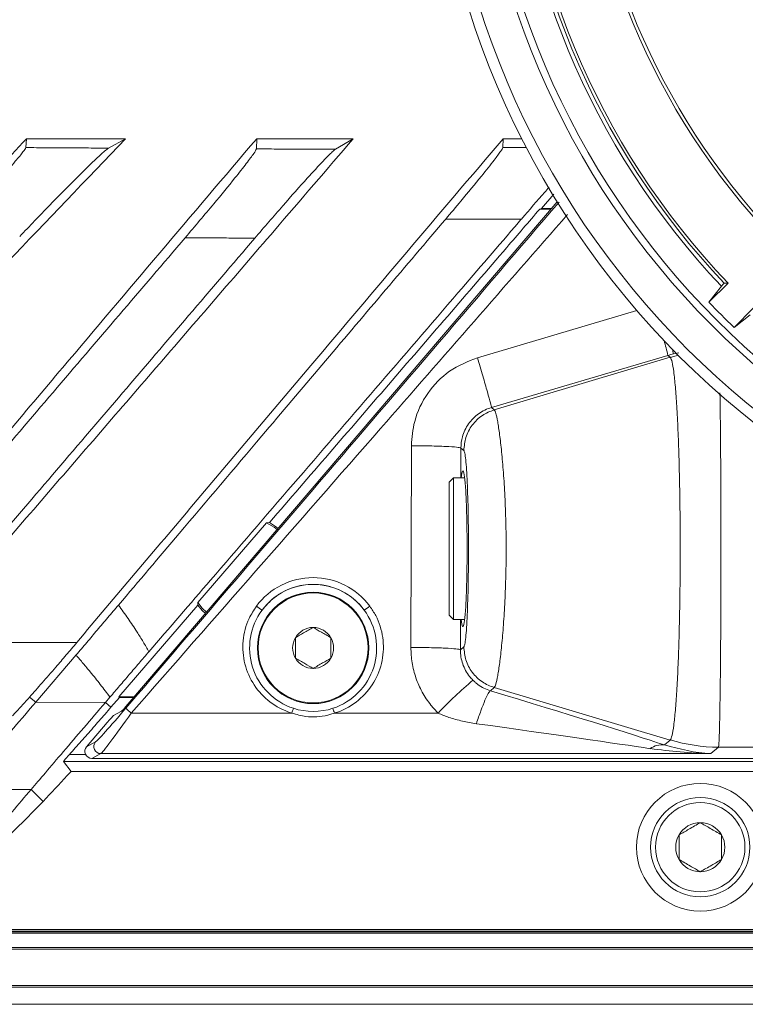
# Model space of a CAD drawing. Units: millimetres. Extents: x 54 to 2148, y 11 to 1376.
# Drawn here: x 585 to 636, y 486 to 555 of the extents above; entities that cross this region are included whole.
import ezdxf

# ---------------------------------------------------------------- set-up
doc = ezdxf.new("R2010")
doc.units = ezdxf.units.MM
doc.header["$LTSCALE"] = 5

msp = doc.modelspace()

# ---------------------------------------------------------------- linework, layer by layer
at = {"color": 7, "linetype": 'Continuous', "lineweight": 15}
for p, q in [((585.791, 546.618), (585.737, 545.987)), ((585.791, 546.618), (592.777, 546.618)), ((592.777, 546.618), (591.566, 545.952)), ((602.018, 546.618), (601.995, 545.895)), ((602.018, 546.618), (608.826, 546.618)), ((608.826, 546.618), (607.565, 545.867)), ((619.396, 546.618), (619.376, 545.999)), ((619.396, 546.618), (620.71, 546.618)), ((622.105, 541.695), (622.966, 542.7)), ((623.204, 542.164), (592.942, 506.731)), ((622.105, 541.695), (621.974, 541.643)), ((621.974, 541.643), (622.76, 541.643)), ((622.105, 541.695), (622.804, 541.695)), ((615.346, 540.944), (620.683, 540.944)), ((633.911, 535.076), (635.259, 536.424)), ((634.793, 536.217), (633.911, 535.076)), ((634.982, 536.427), (635.259, 536.424)), ((635.679, 533.308), (637.027, 534.656)), ((636.82, 534.19), (635.679, 533.308)), ((618.578, 527.655), (631.017, 531.329)), ((631.017, 531.329), (631.174, 531.198)), ((618.77, 527.495), (631.174, 531.198)), ((618.77, 527.495), (618.578, 527.655)), ((612.924, 524.959), (612.889, 510.731)), ((616.419, 524.795), (616.625, 524.623)), ((615.898, 522.695), (615.598, 522.395)), ((615.598, 512.995), (615.598, 522.395)), ((616.685, 522.695), (615.898, 522.695)), ((615.898, 522.695), (615.898, 512.695)), ((602.719, 519.514), (597.869, 513.901)), ((602.719, 519.514), (602.914, 519.535)), ((597.877, 513.705), (592.293, 507.248)), ((597.877, 513.705), (597.869, 513.901)), ((615.598, 512.995), (615.898, 512.695)), ((615.898, 512.695), (616.685, 512.695)), ((589.326, 511.073), (578.195, 511.096)), ((616.625, 510.768), (616.384, 510.567)), ((589.282, 510.2), (586.436, 506.868)), ((618.502, 507.672), (618.77, 507.896)), ((618.77, 507.896), (631.174, 504.193)), ((586.436, 506.868), (586.005, 507.232)), ((591.669, 507.22), (591.352, 506.85)), ((591.743, 506.511), (592.335, 507.195)), ((592.293, 507.248), (592.335, 507.195)), ((593.383, 507.248), (592.293, 507.248)), ((593.339, 507.195), (592.335, 507.195)), ((586.436, 506.868), (591.352, 506.85)), ((591.352, 506.85), (591.743, 506.511)), ((592.494, 506.232), (591.916, 505.929)), ((604.5, 506.096), (593.175, 506.096)), ((614.814, 506.096), (607.497, 506.096)), ((590.015, 503.729), (591.467, 505.429)), ((590.652, 504.063), (590.015, 503.729)), ((631.174, 504.193), (630.766, 503.853)), ((634.034, 503.239), (634.577, 503.692)), ((634.581, 503.695), (636.998, 503.695)), ((590.395, 502.905), (591.032, 503.239)), ((590.395, 502.905), (636.998, 502.905)), ((591.032, 503.239), (634.034, 503.239)), ((588.933, 501.986), (588.392, 502.679)), ((760.205, 502.679), (588.392, 502.679)), ((759.664, 501.986), (588.933, 501.986)), ((586.109, 500.711), (581.166, 500.697)), ((586.109, 500.711), (586.963, 499.873)), ((830.217, 490.707), (518.38, 490.707)), ((518.38, 490.665), (830.217, 490.665)), ((529.07, 490.584), (819.527, 490.584)), ((770.906, 490.829), (577.691, 490.829)), ((568.298, 489.557), (780.298, 489.557)), ((780.298, 489.452), (568.298, 489.452)), ((565.623, 486.881), (782.974, 486.881)), ((815.298, 486.776), (517.519, 486.776)), ((815.298, 485.557), (517.519, 485.557))]:
    msp.add_line(p, q, dxfattribs=at)
at = {"color": 8, "linetype": 'Continuous', "lineweight": 15}
for p, q in [((621.027, 545.999), (619.376, 545.999)), ((628.826, 534.49), (617.586, 531.169)), ((631.403, 531.436), (631.781, 531.517)), ((616.414, 522.695), (616.419, 524.795)), ((616.384, 510.567), (616.39, 512.695)), ((588.813, 503.178), (589.949, 503.178))]:
    msp.add_line(p, q, dxfattribs=at)
at = {"color": 7, "linetype": 'Continuous', "lineweight": 15, "flags": 128}
for points in [[(631.185, 531.187), (631.6, 531.304), (631.743, 531.341)], [(603.459, 519.045), (603.239, 519.21), (602.719, 519.514)], [(603.529, 519.127), (603.408, 519.22), (602.914, 519.535)], [(597.869, 513.901), (598.172, 513.511), (598.473, 513.207)], [(597.877, 513.705), (598.182, 513.342), (598.403, 513.125)]]:
    msp.add_lwpolyline(points, dxfattribs=at)
at = {"color": 7, "linetype": 'Continuous', "lineweight": 15}
for centre, radius in [((674.298, 573.695), 60.041), ((674.298, 573.695), 59.279), ((674.298, 573.695), 56.869), ((674.298, 573.695), 56.374), ((605.998, 510.695), 3.928), ((605.998, 510.695), 3.877), ((633.298, 496.637), 4.5), ((633.298, 496.637), 3.5), ((633.298, 496.637), 3.15)]:
    msp.add_circle(centre, radius, dxfattribs=at)
for centre, radius, start, end in [((674.298, 573.695), 53.975, 181.32702, 223.67298), ((674.298, 573.695), 49.5, 181.44702, 223.55298), ((674.298, 573.695), 54.455, 181.50801, 223.49199), ((674.298, 573.695), 54.173, 181.53166, 223.46834), ((674.298, 573.695), 49.274, 182.22742, 223.28367), ((674.298, 573.695), 55.881, 223.71824, 226.28176), ((605.998, 510.68), 4.975, 36.48629, 143.51371), ((605.998, 510.695), 4.48, 36.56165, 143.43835), ((605.998, 510.695), 4.48, 143.43835, 251.873), ((604.158, 516.368), 3.48, 231.65127, 239.66078), ((605.998, 510.695), 4.48, 288.127, 36.56165), ((607.839, 516.368), 3.48, 300.33922, 308.34873), ((605.998, 510.695), 1.443, 90.00007, 150.00007), ((605.998, 510.695), 1.443, 30.00007, 90.00007), ((605.998, 510.695), 1.443, 150.00007, 210.00007), ((605.998, 510.695), 1.443, 330.00007, 30.00007), ((605.998, 510.695), 1.443, 210.00007, 270.00007), ((605.998, 510.695), 1.443, 270.00007, 330.00007), ((636.442, 485.756), 29.689, 130.23638, 136.75714), ((595.658, 509.188), 3.966, 223.7947, 231.24375), ((577.238, 514.596), 28.557, 342.68258, 343.39967), ((605.998, 510.695), 4.48, 251.873, 288.127), ((634.759, 514.596), 28.557, 196.60033, 197.31742), ((591.035, 503.74), 0.501, 139.80331, 269.70575), ((630.59, 502.513), 1.351, 82.51623, 127.16601), ((634.631, 515.629), 11.934, 253.21754, 269.764), ((633.298, 496.637), 1.732, 90, 150), ((633.298, 496.637), 1.732, 30, 90), ((633.298, 496.637), 1.732, 150, 210), ((633.298, 496.637), 1.732, 330, 30), ((633.298, 496.637), 1.732, 210, 270), ((633.298, 496.637), 1.732, 270, 330)]:
    msp.add_arc(centre, radius, start, end, dxfattribs=at)
at = {"color": 8, "linetype": 'Continuous', "lineweight": 15}
for centre, radius, start, end in [((615.255, 527.72), 16.169, 12.89889, 16.72266), ((626.447, 530.56), 5.033, 10.02235, 13.72051)]:
    msp.add_arc(centre, radius, start, end, dxfattribs=at)
at = {"color": 7, "linetype": 'Continuous', "lineweight": 15}
for centre, major_axis, ratio, start_param, end_param in [((634.429, 519.834), (11.999, -0.812), 0.996676, 1.8925, 1.92583), ((616.565, 517.695), (0, 5.5), 0.052408, 2.711893, 6.712885), ((610.798, 509.587), (21.981, -6.49), 0.01607, 0.436047, 1.217453), ((592.781, 506.561), (2.137, 2.499), 0.02654, 3.207917, 4.688225), ((592.919, 506.731), (0.427, 0.5), 0.02654, 3.207917, 4.73508), ((593.161, 506.236), (2.137, 3), 0.025394, 3.203315, 4.683623), ((591.49, 505.429), (0.427, 0.5), 0.02654, 0.066325, 1.593488), ((609.805, 506.236), (21.981, -2.995), 0.007917, 0.43238, 1.213787), ((590.397, 503.405), (0.445, 0.233), 0.995614, 1.953054, 4.227379)]:
    msp.add_ellipse(centre, major_axis=major_axis, ratio=ratio, start_param=start_param, end_param=end_param, dxfattribs=at)
for points, knots in [([(552.466, 511.148), (555.241, 514.105), (560.792, 520.02), (569.119, 528.891), (577.446, 537.763), (583.009, 543.666), (585.791, 546.618)], [0, 0, 0, 0, 0.25, 0.5, 0.75, 1, 1, 1, 1]), ([(558.773, 511.135), (564.553, 517.156), (575.899, 528.972), (587.222, 540.811), (592.777, 546.618)], [0, 0, 0, 0, 0.509478, 1, 1, 1, 1]), ([(571.988, 511.109), (574.715, 514.339), (580.168, 520.801), (587.899, 529.95), (595.175, 538.562), (599.737, 543.932), (602.018, 546.618)], [0, 0, 0, 0, 0.2727152, 0.5454304, 0.772715, 1, 1, 1, 1]), ([(578.195, 511.096), (580.982, 514.322), (586.558, 520.773), (594.916, 530.454), (602.345, 539.064), (606.973, 544.459), (608.826, 546.618)], [0, 0, 0, 0, 0.272682, 0.545365, 0.818047, 1, 1, 1, 1]), ([(589.326, 511.073), (592.074, 514.331), (597.572, 520.846), (605.332, 530.028), (612.6, 538.625), (617.13, 543.953), (619.396, 546.618)], [0, 0, 0, 0, 0.274649, 0.549298, 0.774649, 1, 1, 1, 1]), ([(585.737, 545.987), (585.696, 545.91), (585.614, 545.758), (584.976, 544.989), (583.86, 543.725), (582.177, 541.883), (580.864, 540.491), (580.177, 539.762)], [0, 0, 0, 0, 0.14366, 0.286951, 0.473324, 0.724347, 1, 1, 1, 1]), ([(585.306, 539.719), (586.007, 540.453), (587.39, 541.901), (589.232, 543.772), (590.548, 545.063), (591.302, 545.763), (591.487, 545.895), (591.566, 545.952)], [0, 0, 0, 0, 0.2721278, 0.536676, 0.7308733, 0.8850422, 1, 1, 1, 1]), ([(591.566, 545.952), (591.1, 545.955), (590.168, 545.96), (588.731, 545.969), (587.254, 545.978), (586.242, 545.984), (585.737, 545.987)], [0, 0, 0, 0, 0.2397868, 0.4795741, 0.7397868, 1, 1, 1, 1]), ([(619.376, 545.999), (619.342, 545.928), (619.274, 545.786), (618.736, 545.066), (617.801, 543.888), (616.587, 542.412), (615.707, 541.371), (615.346, 540.944)], [0, 0, 0, 0, 0.159678, 0.318755, 0.531889, 0.807925, 1, 1, 1, 1]), ([(601.995, 545.895), (601.957, 545.814), (601.881, 545.652), (601.313, 544.89), (600.374, 543.7), (598.895, 541.893), (597.659, 540.435), (596.978, 539.632)], [0, 0, 0, 0, 0.1523096, 0.3042611, 0.464001, 0.704702, 1, 1, 1, 1]), ([(601.881, 539.599), (602.546, 540.372), (603.821, 541.854), (605.506, 543.75), (606.689, 545.033), (607.342, 545.697), (607.501, 545.819), (607.565, 545.867)], [0, 0, 0, 0, 0.279291, 0.53629, 0.733472, 0.894327, 1, 1, 1, 1]), ([(607.565, 545.867), (607.111, 545.87), (606.204, 545.874), (604.822, 545.881), (603.419, 545.888), (602.47, 545.892), (601.995, 545.895)], [0, 0, 0, 0, 0.2442884, 0.4885773, 0.7442884, 1, 1, 1, 1]), ([(620.683, 540.944), (621.247, 541.6), (621.927, 542.39), (622.534, 543.067), (622.637, 543.182)], [0, 0, 0, 0, 0.830199, 1, 1, 1, 1]), ([(621.974, 541.643), (621.202, 540.745), (617.652, 536.613), (611.309, 529.258), (605.725, 522.789), (602.926, 519.548), (602.914, 519.535)], [0, 0, 0, 0, 0.121656, 0.559909, 0.998162, 1, 1, 1, 1]), ([(615.346, 540.944), (615.266, 540.85), (613.765, 539.083), (609.442, 533.985), (603.26, 526.688), (597.072, 519.38), (593.705, 515.406), (592.278, 513.722)], [0, 0, 0, 0, 0.01036, 0.194849, 0.561861, 0.814234, 1, 1, 1, 1]), ([(620.683, 540.944), (620.615, 540.865), (619.125, 539.129), (615.697, 535.142), (610.397, 528.986), (604.584, 522.235), (599.254, 516.048), (595.866, 512.111), (594.414, 510.424)], [0, 0, 0, 0, 0.007758, 0.170378, 0.391556, 0.612744, 0.833989, 1, 1, 1, 1]), ([(596.978, 539.632), (593.869, 535.992), (587.652, 528.713), (578.35, 517.822), (572.153, 510.566), (569.054, 506.938)], [0, 0, 0, 0, 0.333284, 0.666616, 1, 1, 1, 1]), ([(601.881, 539.599), (598.774, 535.96), (592.557, 528.682), (583.258, 517.795), (577.065, 510.543), (573.969, 506.918)], [0, 0, 0, 0, 0.333299, 0.666623, 1, 1, 1, 1]), ([(596.978, 539.632), (597.386, 539.629), (598.203, 539.624), (599.429, 539.615), (600.655, 539.607), (601.473, 539.602), (601.881, 539.599)], [0, 0, 0, 0, 0.2499991, 0.4999985, 0.7499991, 1, 1, 1, 1]), ([(634.982, 536.427), (634.929, 536.37), (634.848, 536.282), (634.807, 536.234), (634.793, 536.217)], [0, 0, 0, 0, 0.651122, 1, 1, 1, 1]), ([(617.586, 531.169), (616.903, 530.893), (615.539, 530.34), (613.998, 528.714), (613.077, 526.847), (612.971, 525.538), (612.924, 524.959)], [0, 0, 0, 0, 0.263666, 0.52734, 0.79078, 1, 1, 1, 1]), ([(631.173, 531.198), (631.173, 531.198), (631.175, 531.197), (631.178, 531.194), (631.182, 531.19), (631.184, 531.188), (631.185, 531.187)], [0, 0, 0, 0, 0.000262, 0.500113, 0.750054, 1, 1, 1, 1]), ([(631.185, 531.187), (631.228, 531.104), (631.311, 530.943), (631.432, 530.209), (631.542, 529.164), (631.642, 527.778), (631.727, 526.128), (631.796, 524.228), (631.846, 522.166), (631.877, 519.963), (631.888, 517.687), (631.877, 515.411), (631.845, 513.203), (631.795, 511.149), (631.726, 509.258), (631.642, 507.614), (631.542, 506.234), (631.432, 505.183), (631.311, 504.447), (631.227, 504.286), (631.185, 504.204)], [0, 0, 0, 0, 0.0576485, 0.1124025, 0.1687404, 0.22331, 0.279446, 0.333856, 0.3898172, 0.4440958, 0.4999131, 0.556519, 0.6107205, 0.6664541, 0.7206974, 0.7764777, 0.8309601, 0.8870017, 0.9426668, 1, 1, 1, 1]), ([(616.419, 524.795), (616.419, 524.795), (616.42, 525.061), (616.503, 525.666), (616.913, 526.531), (617.636, 527.26), (618.255, 527.561), (618.578, 527.655), (618.578, 527.655)], [0, 0, 0, 0, 0.000016, 0.208793, 0.471957, 0.735784, 0.999984, 1, 1, 1, 1]), ([(618.77, 527.495), (618.48, 527.379), (617.883, 527.14), (617.184, 526.443), (616.714, 525.575), (616.654, 524.935), (616.625, 524.623)], [0, 0, 0, 0, 0.243483, 0.5, 0.756517, 1, 1, 1, 1]), ([(618.77, 507.896), (618.805, 507.956), (618.875, 508.077), (619.01, 508.693), (619.153, 509.611), (619.293, 510.831), (619.421, 512.306), (619.524, 513.982), (619.594, 515.803), (619.62, 517.697), (619.594, 519.591), (619.524, 521.412), (619.42, 523.089), (619.293, 524.563), (619.152, 525.782), (619.01, 526.698), (618.875, 527.314), (618.805, 527.435), (618.77, 527.495)], [0, 0, 0, 0, 0.062045, 0.124335, 0.186538, 0.249181, 0.311626, 0.374459, 0.437162, 0.500014, 0.563007, 0.625642, 0.688513, 0.750958, 0.813523, 0.875747, 0.937949, 1, 1, 1, 1]), ([(616.625, 524.623), (616.648, 524.578), (616.694, 524.486), (616.78, 523.846), (616.871, 522.489), (616.939, 520.226), (616.961, 517.696), (616.939, 515.167), (616.871, 512.904), (616.78, 511.546), (616.694, 510.905), (616.648, 510.814), (616.625, 510.768)], [0, 0, 0, 0, 0.06396, 0.128346, 0.254314, 0.378035, 0.499948, 0.621762, 0.745448, 0.871486, 0.935849, 1, 1, 1, 1]), ([(602.4, 513.364), (602.67, 513.674), (603.271, 514.363), (604.539, 515.016), (605.855, 515.234), (607.172, 515.084), (608.429, 514.562), (609.232, 513.846), (609.566, 513.406), (609.597, 513.364)], [0, 0, 0, 0, 0.147142, 0.327692, 0.499949, 0.620766, 0.800994, 0.981246, 1, 1, 1, 1]), ([(592.278, 513.722), (592.028, 513.427), (591.529, 512.838), (590.779, 511.957), (590.03, 511.077), (589.531, 510.492), (589.282, 510.2)], [0, 0, 0, 0, 0.249675, 0.499479, 0.749674, 1, 1, 1, 1]), ([(594.414, 510.424), (594.283, 510.659), (594.019, 511.131), (593.527, 511.915), (592.949, 512.78), (592.502, 513.408), (592.278, 513.722)], [0, 0, 0, 0, 0.205972, 0.41227, 0.706015, 1, 1, 1, 1]), ([(601.999, 513.638), (601.816, 513.357), (601.335, 512.617), (600.975, 511.201), (601.097, 509.549), (601.768, 508.03), (602.902, 506.818), (603.915, 506.282), (604.469, 506.106), (604.5, 506.096)], [0, 0, 0, 0, 0.108452, 0.284924, 0.461195, 0.636625, 0.812175, 0.989165, 1, 1, 1, 1]), ([(607.497, 506.096), (607.571, 506.12), (608.182, 506.32), (609.246, 506.931), (610.351, 508.217), (610.953, 509.782), (610.994, 511.438), (610.589, 512.753), (610.143, 513.422), (609.998, 513.638)], [0, 0, 0, 0, 0.025355, 0.208114, 0.387844, 0.564698, 0.740202, 0.915681, 1, 1, 1, 1]), ([(605.998, 512.139), (605.775, 512.01), (605.358, 511.769), (604.942, 511.529), (604.748, 511.417)], [0, 0, 0, 0, 0.534625, 1, 1, 1, 1]), ([(607.248, 511.417), (607.025, 511.546), (606.608, 511.787), (606.192, 512.027), (605.998, 512.139)], [0, 0, 0, 0, 0.534625, 1, 1, 1, 1]), ([(604.748, 511.417), (604.748, 511.252), (604.748, 510.85), (604.748, 510.352), (604.748, 510.045), (604.748, 509.974)], [0, 0, 0, 0, 0.347624, 0.847769, 1, 1, 1, 1]), ([(607.248, 509.974), (607.248, 510.045), (607.248, 510.352), (607.248, 510.85), (607.248, 511.252), (607.248, 511.417)], [0, 0, 0, 0, 0.1522308, 0.6523757, 1, 1, 1, 1]), ([(586.005, 507.232), (586.296, 507.56), (586.887, 508.227), (587.767, 509.243), (588.586, 510.199), (589.078, 510.781), (589.326, 511.073)], [0, 0, 0, 0, 0.2815941, 0.5714674, 0.7843755, 1, 1, 1, 1]), ([(612.889, 510.731), (612.906, 510.37), (612.939, 509.638), (613.22, 508.575), (613.667, 507.562), (614.146, 506.845), (614.549, 506.368), (614.725, 506.187), (614.814, 506.096)], [0, 0, 0, 0, 0.210103, 0.426274, 0.636385, 0.852634, 0.92619, 1, 1, 1, 1]), ([(617.264, 508.42), (617.184, 508.506), (616.873, 508.838), (616.492, 509.553), (616.382, 510.23), (616.384, 510.567), (616.384, 510.567)], [0, 0, 0, 0, 0.146926, 0.572117, 0.999975, 1, 1, 1, 1]), ([(618.77, 507.896), (618.48, 508.012), (617.883, 508.251), (617.184, 508.948), (616.713, 509.816), (616.654, 510.456), (616.625, 510.768)], [0, 0, 0, 0, 0.243483, 0.5, 0.756517, 1, 1, 1, 1]), ([(589.282, 510.2), (589.45, 510.001), (589.786, 509.601), (590.359, 508.911), (590.877, 508.27), (591.337, 507.676), (591.558, 507.372), (591.669, 507.22)], [0, 0, 0, 0, 0.20491, 0.40983, 0.704776, 0.852354, 1, 1, 1, 1]), ([(591.669, 507.22), (591.896, 507.486), (592.351, 508.018), (593.036, 508.819), (593.724, 509.621), (594.184, 510.156), (594.414, 510.424)], [0, 0, 0, 0, 0.249737, 0.499579, 0.749736, 1, 1, 1, 1]), ([(604.748, 509.974), (604.972, 509.845), (605.389, 509.604), (605.805, 509.364), (605.998, 509.252)], [0, 0, 0, 0, 0.534625, 1, 1, 1, 1]), ([(605.998, 509.252), (606.222, 509.381), (606.639, 509.622), (607.055, 509.862), (607.248, 509.974)], [0, 0, 0, 0, 0.534625, 1, 1, 1, 1]), ([(618.502, 507.672), (618.502, 507.672), (618.344, 507.721), (618.033, 507.846), (617.685, 508.061), (617.431, 508.261), (617.32, 508.367), (617.264, 508.42)], [0, 0, 0, 0, 0.000041, 0.338625, 0.687065, 0.84293, 1, 1, 1, 1]), ([(584.796, 505.897), (584.882, 505.99), (585.055, 506.177), (585.349, 506.5), (585.664, 506.85), (585.891, 507.104), (586.005, 507.232)], [0, 0, 0, 0, 0.24518, 0.492398, 0.74535, 1, 1, 1, 1]), ([(581.166, 500.697), (581.485, 501.071), (582.123, 501.818), (583.441, 503.361), (584.885, 505.052), (585.918, 506.262), (586.436, 506.868)], [0, 0, 0, 0, 0.249369, 0.499452, 0.749044, 1, 1, 1, 1]), ([(586.109, 500.711), (586.426, 501.082), (587.061, 501.825), (588.372, 503.36), (589.808, 505.042), (590.836, 506.246), (591.352, 506.85)], [0, 0, 0, 0, 0.249368, 0.499451, 0.749042, 1, 1, 1, 1]), ([(588.813, 503.178), (588.951, 503.333), (589.372, 503.804), (590.071, 504.594), (590.91, 505.55), (591.465, 506.191), (591.743, 506.511)], [0, 0, 0, 0, 0.140225, 0.426798, 0.713396, 1, 1, 1, 1]), ([(604.5, 506.096), (604.827, 506.003), (605.649, 505.77), (606.632, 505.844), (607.285, 506.021), (607.44, 506.076), (607.497, 506.096)], [0, 0, 0, 0, 0.3328091, 0.8386969, 0.9404242, 1, 1, 1, 1]), ([(614.814, 506.096), (614.939, 506.042), (615.188, 505.933), (615.755, 505.73), (616.525, 505.513), (617.18, 505.406), (617.51, 505.353)], [0, 0, 0, 0, 0.145054, 0.290547, 0.643668, 1, 1, 1, 1]), ([(629.774, 503.59), (631.185, 503.425), (632.605, 503.259), (634.026, 503.239), (634.034, 503.239)], [0, 0, 0, 0, 0.994369, 1, 1, 1, 1]), ([(634.034, 503.239), (634.028, 503.24), (632.939, 503.281), (631.85, 503.568), (630.766, 503.853)], [0, 0, 0, 0, 0.005109, 1, 1, 1, 1]), ([(631.185, 504.204), (631.183, 504.202), (631.18, 504.199), (631.176, 504.195), (631.174, 504.194), (631.173, 504.193), (631.173, 504.193)], [0, 0, 0, 0, 0.49985, 0.74979, 0.999735, 1, 1, 1, 1]), ([(588.813, 503.178), (588.757, 503.115), (588.651, 502.996), (588.521, 502.846), (588.437, 502.745), (588.396, 502.691), (588.393, 502.682), (588.392, 502.679)], [0, 0, 0, 0, 0.2826018, 0.5329405, 0.7222618, 0.8769241, 1, 1, 1, 1]), ([(586.963, 499.873), (587.533, 500.474), (588.196, 501.172), (588.842, 501.886), (588.933, 501.986)], [0, 0, 0, 0, 0.859842, 1, 1, 1, 1]), ([(586.109, 500.711), (585.656, 500.18), (584.749, 499.119), (583.426, 497.569), (582.122, 496.043), (580.687, 494.362), (579.199, 492.62), (578.243, 491.501), (577.765, 490.941)], [0, 0, 0, 0, 0.1342747, 0.2686866, 0.4201423, 0.5717734, 0.7856725, 1, 1, 1, 1]), ([(577.691, 490.829), (578.482, 491.563), (579.867, 492.846), (581.807, 494.722), (583.539, 496.425), (585.258, 498.142), (586.394, 499.296), (586.963, 499.873)], [0, 0, 0, 0, 0.24986, 0.437357, 0.624873, 0.812432, 1, 1, 1, 1]), ([(633.298, 498.369), (633.031, 498.214), (632.529, 497.925), (632.031, 497.637), (631.798, 497.503)], [0, 0, 0, 0, 0.534645, 1, 1, 1, 1]), ([(634.798, 497.503), (634.531, 497.658), (634.029, 497.947), (633.531, 498.235), (633.298, 498.369)], [0, 0, 0, 0, 0.534645, 1, 1, 1, 1]), ([(631.798, 497.503), (631.798, 497.305), (631.798, 496.822), (631.798, 496.225), (631.798, 495.857), (631.798, 495.771)], [0, 0, 0, 0, 0.347624, 0.847769, 1, 1, 1, 1]), ([(634.798, 495.771), (634.798, 495.857), (634.798, 496.225), (634.798, 496.822), (634.798, 497.305), (634.798, 497.503)], [0, 0, 0, 0, 0.152231, 0.652376, 1, 1, 1, 1]), ([(631.798, 495.771), (632.066, 495.616), (632.568, 495.327), (633.066, 495.039), (633.298, 494.905)], [0, 0, 0, 0, 0.5346453, 1, 1, 1, 1]), ([(633.298, 494.905), (633.566, 495.059), (634.068, 495.349), (634.566, 495.637), (634.798, 495.771)], [0, 0, 0, 0, 0.534645, 1, 1, 1, 1])]:
    msp.add_open_spline(points, degree=3, knots=knots, dxfattribs=at)
at = {"color": 8, "linetype": 'Continuous', "lineweight": 15}
for points, knots in [([(623.344, 542.149), (617.707, 535.559), (607.524, 523.657), (597.341, 511.756), (592.795, 506.444)], [0, 0, 0, 0, 0.553643, 1, 1, 1, 1]), ([(593.175, 506.096), (599.037, 512.787), (609.303, 524.505), (619.547, 536.242), (623.941, 541.277)], [0, 0, 0, 0, 0.571013, 1, 1, 1, 1]), ([(634.581, 503.695), (634.582, 503.697), (634.592, 503.734), (634.613, 503.951), (634.643, 504.656), (634.67, 505.74), (634.695, 507.149), (634.716, 508.869), (634.733, 510.819), (634.746, 512.98), (634.754, 515.287), (634.756, 517.664), (634.754, 520.043), (634.746, 522.324), (634.734, 524.502), (634.717, 526.452), (634.7, 527.872), (634.689, 528.504), (634.686, 528.681)], [0, 0, 0, 0, 0.002838, 0.071325, 0.141812, 0.210103, 0.280375, 0.348523, 0.418635, 0.486691, 0.556699, 0.627815, 0.695989, 0.766123, 0.834473, 0.904802, 0.973329, 1, 1, 1, 1])]:
    msp.add_open_spline(points, degree=3, knots=knots, dxfattribs=at)
at = {"color": 7, "linetype": 'Continuous', "lineweight": 15}
for points in [[(618.578, 527.655), (618.562, 527.731), (618.53, 527.883), (618.3, 528.714), (617.973, 529.854), (617.715, 530.731), (617.586, 531.169)], [(616.419, 524.795), (616.347, 524.815), (616.203, 524.857), (615.386, 524.91), (614.254, 524.948), (613.368, 524.955), (612.924, 524.959)], [(616.384, 510.567), (616.312, 510.588), (616.168, 510.63), (615.351, 510.683), (614.219, 510.721), (613.333, 510.728), (612.889, 510.731)], [(618.502, 507.672), (618.457, 507.632), (618.366, 507.55), (618.125, 507.04), (617.833, 506.305), (617.617, 505.67), (617.51, 505.353)]]:
    msp.add_open_spline(points, degree=3, dxfattribs=at)

doc.saveas('drawing.dxf')
